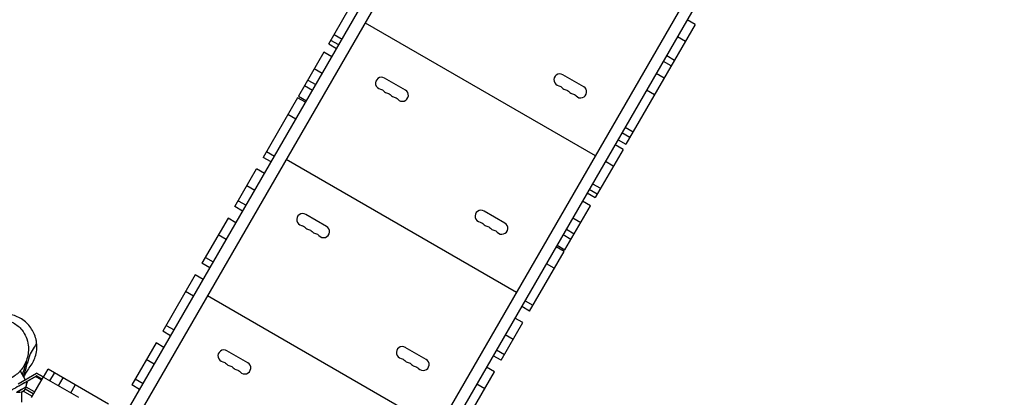
# Model space of a CAD drawing. Units: millimetres. Extents: x -6912 to 6373, y -4450 to 4072.
# Drawn here: x -3967 to -1711, y -1014 to -148 of the extents above; entities that cross this region are included whole.
import ezdxf

# ---------------------------------------------------------------- set-up
doc = ezdxf.new("R2010")
doc.units = ezdxf.units.MM
doc.header["$LTSCALE"] = 20
doc.linetypes.add('HIDDEN', pattern=[9.525, 6.35, -3.175])
doc.layers.add('2d', color=230, linetype='Continuous')
doc.layers.add('ASTM-BufferZone', color=240, linetype='HIDDEN')

msp = doc.modelspace()

# ---------------------------------------------------------------- linework, layer by layer
at = {"layer": '2d'}
for p, q in [((-2753.7, 575.7), (-3721.8, -1101.2)), ((-3735.5, -1070.9), (-2865.6, 435.8)), ((-2226.3, 271.2), (-3194.4, -1405.7)), ((-2202.9, 257.7), (-3183.2, -1440.2)), ((-3259, -203.5), (-3195.1, -93)), ((-3175.8, -155.4), (-2648.4, -459.9)), ((-2419.4, -159.3), (-2437.6, -148.8)), ((-2419.4, -159.3), (-2577.9, -433.8)), ((-3236.2, -206.1), (-3254.4, -195.6)), ((-3246.7, -182.2), (-3228.5, -192.7)), ((-2441.7, -197.9), (-2459.8, -187.4)), ((-3269.9, -222.5), (-3328.2, -323.4)), ((-3251.8, -233), (-3269.9, -222.5)), ((-3259, -203.5), (-3240.8, -214)), ((-3259, -203.5), (-3259, -203.5)), ((-3259, -203.5), (-3240.8, -214)), ((-2474.1, -254.1), (-2492.3, -243.6)), ((-2484.6, -230.2), (-2466.4, -240.7)), ((-3274, -271.6), (-3292.2, -261.1)), ((-3306.8, -286.4), (-3288.6, -296.9)), ((-3083.4, -309.5), (-3131.1, -282)), ((-2674.8, -301.8), (-2722.5, -274.3)), ((-2490.2, -281.9), (-2508.4, -271.4)), ((-3296.4, -310.3), (-3314.5, -299.8)), ((-2512.5, -320.5), (-2530.6, -310)), ((-3330.3, -327.1), (-3409.3, -463.9)), ((-3312.2, -337.6), (-3330.3, -327.1)), ((-3328.2, -323.4), (-3310, -333.9)), ((-3328.2, -323.4), (-3310, -333.9)), ((-3334.4, -376.2), (-3352.6, -365.7)), ((-2579.4, -394.5), (-2561.2, -405)), ((-2596, -423.3), (-2577.9, -433.8)), ((-2596, -423.3), (-2577.9, -433.8)), ((-2568.9, -418.3), (-2587.1, -407.8)), ((-3401.6, -450.5), (-3383.4, -461)), ((-2584.6, -445.5), (-2648.4, -556)), ((-2584.6, -445.5), (-2602.8, -435)), ((-2577.9, -433.8), (-2577.9, -433.8)), ((-3391.1, -474.4), (-3409.3, -463.9)), ((-3356.3, -468.1), (-2828.9, -772.6)), ((-2606.9, -484), (-2625, -473.5)), ((-3474.4, -576.6), (-3424.6, -490.3)), ((-3406.4, -500.8), (-3424.6, -490.3)), ((-3428.6, -539.4), (-3446.8, -528.9)), ((-2643.9, -548.1), (-2662.1, -537.6)), ((-2654.3, -524.2), (-2636.1, -534.7)), ((-3466.6, -563.2), (-3448.4, -573.7)), ((-2666.6, -545.5), (-2648.4, -556)), ((-2666.6, -545.5), (-2648.4, -556)), ((-2648.4, -556), (-2648.4, -556)), ((-3456.2, -587.1), (-3474.4, -576.6)), ((-2717.7, -675.9), (-2659.4, -575)), ((-2659.4, -575), (-2677.6, -564.5)), ((-3489.7, -603.2), (-3549.4, -706.5)), ((-3471.6, -613.7), (-3489.7, -603.2)), ((-3263.9, -622.1), (-3311.6, -594.6)), ((-2855.3, -614.4), (-2903, -586.9)), ((-2681.7, -613.6), (-2699.8, -603.1)), ((-2714.5, -628.4), (-2696.3, -638.9)), ((-3493.8, -652.3), (-3512, -641.8)), ((-2704, -652.3), (-2722.2, -641.8)), ((-2719.8, -679.6), (-2738, -669.1)), ((-2735.8, -665.4), (-2717.7, -675.9)), ((-2735.8, -665.4), (-2717.7, -675.9)), ((-3541.6, -693.1), (-3523.4, -703.6)), ((-2798.7, -816.4), (-2719.8, -679.6)), ((-3531.2, -717), (-3549.4, -706.5)), ((-2742.1, -718.2), (-2760.2, -707.7)), ((-3564.7, -733.1), (-3639.4, -862.4)), ((-3546.6, -743.6), (-3564.7, -733.1)), ((-3568.8, -782.2), (-3587, -771.7)), ((-3536.8, -780.7), (-3009.4, -1085.2)), ((-2798.7, -816.4), (-2816.9, -805.9)), ((-2809.2, -792.5), (-2791, -803)), ((-2814, -842.8), (-2832.2, -832.3)), ((-3631.6, -849), (-3613.4, -859.5)), ((-2863.8, -929.1), (-2814, -842.8)), ((-3621.2, -872.9), (-3639.4, -862.4)), ((-2836.3, -881.4), (-2854.5, -870.9)), ((-3654.7, -889), (-3710.4, -985.3)), ((-3636.6, -899.5), (-3654.7, -889)), ((-3035.8, -927), (-3083.5, -899.5)), ((-3444.4, -934.8), (-3492.1, -907.3)), ((-2863.8, -929.1), (-2882, -918.6)), ((-2874.3, -905.2), (-2856.1, -915.7)), ((-3658.8, -938.1), (-3677, -927.6)), ((-2879.2, -955.7), (-2897.4, -945.2)), ((-3970.7, -983.4), (-3928.2, -958.9)), ((-3968.2, -987.7), (-3928.2, -964.7)), ((-3966, -953.6), (-3954.2, -973.9)), ((-3961.4, -961.4), (-3954.2, -973.9)), ((-3950.8, -977.8), (-3928.1, -964.7)), ((-3913.6, -967.3), (-3941, -1014.8)), ((-3917.6, -974.2), (-3931.1, -966.4)), ((-3913.6, -967.3), (-3928.2, -958.9)), ((-3928.2, -958.9), (-3913.6, -967.3)), ((-3928.1, -964.7), (-3928.2, -964.7)), ((-3928.2, -964.7), (-3916.1, -971.6)), ((-3928.1, -964.7), (-3916.1, -971.6)), ((-3912.7, -967.8), (-3902.2, -949.6)), ((-3912.5, -967.9), (-3832.6, -1014)), ((-3763.6, -1029.6), (-3902.2, -949.6)), ((-3897.7, -976.5), (-3887.2, -958.3)), ((-3878.2, -987.7), (-3867.7, -969.6)), ((-2938.8, -1059), (-2879.2, -955.7)), ((-3933.3, -1001.5), (-3952.4, -990.5)), ((-3952.1, -990), (-3950.8, -977.8)), ((-3952.1, -990), (-3949.7, -981.1)), ((-3949.8, -979.7), (-3950.8, -977.8)), ((-3850.1, -1003.9), (-3839.6, -985.8)), ((-3692.2, -995.8), (-3710.4, -985.3)), ((-3702.6, -971.9), (-3684.4, -982.4)), ((-2901.5, -994.3), (-2919.7, -983.8)), ((-3962.2, -1024.8), (-3962.2, -1002)), ((-3939.1, -1011.5), (-3958.8, -1000.1)), ((-3936.1, -1006.3), (-3954.6, -995.6))]:
    msp.add_line(p, q, dxfattribs=at)
for centre, radius, start, end in [((-3138, -293.9), 13.8, 60, 259.4712), ((-2729.3, -286.2), 13.8, 60, 259.4712), ((-3122.1, -303.1), 13.7, 220.5288, 259.4712), ((-3090.3, -321.4), 13.8, 220.5288, 60), ((-2713.5, -295.3), 13.7, 220.5288, 259.4712), ((-2697.6, -304.5), 13.7, 220.5288, 259.4712), ((-2681.7, -313.7), 13.8, 220.5288, 60), ((-3106.2, -312.2), 13.7, 220.5288, 259.4712), ((-2909.8, -598.8), 13.8, 60, 259.4712), ((-3318.5, -606.5), 13.8, 60, 259.4712), ((-3302.6, -615.7), 13.7, 220.5288, 259.4712), ((-3270.8, -634), 13.8, 220.5288, 60), ((-2894, -608), 13.7, 220.5288, 259.4712), ((-2878.1, -617.1), 13.7, 220.5288, 259.4712), ((-2862.2, -626.3), 13.8, 220.5288, 60), ((-3286.7, -624.9), 13.7, 220.5288, 259.4712), ((-3090.3, -911.4), 13.8, 60, 259.4712), ((-3499, -919.2), 13.8, 60, 259.4712), ((-3483.1, -928.3), 13.7, 220.5288, 259.4712), ((-3467.2, -937.5), 13.7, 220.5288, 259.4712), ((-3451.3, -946.7), 13.8, 220.5288, 60), ((-3074.5, -920.6), 13.7, 220.5288, 259.4712), ((-3058.6, -929.8), 13.7, 220.5288, 259.4712), ((-3042.7, -938.9), 13.8, 220.5288, 60)]:
    msp.add_arc(centre, radius, start, end, dxfattribs=at)
at = {"layer": '2d', "extrusion": (0, 0, -1)}
for centre, radius, start, end in [((3143, -320.9), 13.8, 100.5288, 139.4712), ((2734.4, -313.2), 13.8, 100.5288, 139.4712), ((2718.5, -322.4), 13.7, 100.5288, 139.4712), ((3127.1, -330.1), 13.7, 100.5288, 139.4712), ((3111.2, -339.3), 13.7, 100.5288, 139.4712), ((2702.6, -331.5), 13.7, 100.5288, 139.4712), ((3323.5, -633.6), 13.8, 100.5288, 139.4712), ((3307.6, -642.7), 13.7, 100.5288, 139.4712), ((2914.9, -625.8), 13.8, 100.5288, 139.4712), ((2899, -635), 13.7, 100.5288, 139.4712), ((2883.1, -644.2), 13.7, 100.5288, 139.4712), ((3291.7, -651.9), 13.7, 100.5288, 139.4712), ((3095.4, -938.5), 13.8, 100.5288, 139.4712), ((3504, -946.2), 13.8, 100.5288, 139.4712), ((3488.1, -955.4), 13.7, 100.5288, 139.4712), ((3079.5, -947.6), 13.7, 100.5288, 139.4712), ((3063.6, -956.8), 13.7, 100.5288, 139.4712), ((3472.2, -964.5), 13.7, 100.5288, 139.4712), ((3968.9, -986.4), 17, 192.6751, 287.3392), ((3968.9, -986.4), 17, 192.6852, 240.0162)]:
    msp.add_arc(centre, radius, start, end, dxfattribs=at)
at = {"layer": '2d'}
for centre, major_axis, start_param, end_param in [((-3968.2, -987.8), (17.3, 10), -0.000584, 3.142177), ((-3963.2, -996.4), (11.1, 6.4), -0.217679, 3.359271), ((-3966.4, -990.8), (16.7, 9.7), -0.438566, -0.00081), ((-3967.1, -989.6), (17.2, 10), -0.386235, -0.000042)]:
    msp.add_ellipse(centre, major_axis=major_axis, ratio=0.000811, start_param=start_param, end_param=end_param, dxfattribs=at)
at = {"layer": '2d', "extrusion": (0, 0, -1)}
msp.add_ellipse((-3963.2, -996.4), major_axis=(10.8, 6.2), ratio=0.000811, start_param=3.140846, end_param=6.283932, dxfattribs=at)
at = {"layer": '2d'}
for points, knots in [([(-3928.2, -889.5), (-3928.5, -886.6), (-3929, -883.7), (-3931.9, -871.3), (-3936, -862.3), (-3947.4, -846.4), (-3954.6, -839.6), (-3971.1, -829.2), (-3980.3, -825.7), (-3999.6, -822.4), (-4009.4, -822.7), (-4028.5, -826.9), (-4037.6, -830.9), (-4047.7, -838), (-4049.8, -839.5), (-4051.7, -841.2)], [-418.953836, -418.953836, -418.953836, -418.953836, -410.067211, -410.067211, -380.762219, -380.762219, -351.469206, -351.469206, -322.156175, -322.156175, -292.879734, -292.879734, -263.55704, -263.55704, -255.759153, -255.759153, -255.759153, -255.759153]), ([(-4080.3, -929.1), (-4078.2, -937.1), (-4074.8, -944.6), (-4065, -958.3), (-4058.5, -964.3), (-4043.9, -972.9), (-4036.1, -975.7), (-4020.3, -978.1), (-4012.6, -977.9), (-3997.1, -974.7), (-3989.6, -971.8), (-3975.4, -963.1), (-3968.9, -957.4), (-3957.6, -943.3), (-3953.2, -934.8), (-3947.2, -915.6), (-3946.3, -904.9), (-3947.5, -894.6), (-3948.3, -888.1), (-3950, -881.7), (-3954.9, -869.9), (-3958.2, -864.5), (-3967.3, -853.1), (-3973.8, -847.6), (-3988.2, -840), (-3995.6, -837.7), (-4011, -836.2), (-4018.7, -836.8), (-4034.2, -840.8), (-4041.7, -844.3), (-4056.2, -854.2), (-4062.7, -860.7), (-4073.8, -876.3), (-4077.9, -885.4), (-4082.7, -904.8), (-4083, -915), (-4081, -926.1), (-4080.6, -927.6), (-4080.3, -929.1)], [-224.448521, -224.448521, -224.448521, -224.448521, -196.077339, -196.077339, -166.094051, -166.094051, -139.186661, -139.186661, -115.081758, -115.081758, -90.773431, -90.773431, -64.862723, -64.862723, -35.052107, -35.052107, 0, 0, 0, 22.359581, 22.359581, 44.195548, 44.195548, 72.890466, 72.890466, 98.233841, 98.233841, 121.99564, 121.99564, 146.946494, 146.946494, 174.663027, 174.663027, 206.001871, 206.001871, 239.54901, 239.54901, 244.750856, 244.750856, 244.750856, 244.750856]), ([(-3928.2, -889.5), (-3932.2, -897.7), (-3947.3, -915.7), (-3948.4, -939.6), (-3951.6, -939)], [0.3194468, 0.3194468, 0.3194468, 0.3194468, 0.5318176, 0.7117135, 0.7117135, 0.7117135, 0.7117135]), ([(-3945.6, -946.7), (-3945.5, -946.5), (-3945.3, -946.3), (-3939, -938.7), (-3934.2, -930.1), (-3929.7, -915.9), (-3928.6, -910.7), (-3927.5, -900.1), (-3927.6, -894.8), (-3928.2, -889.5)], [-7.389597, -7.389597, -7.389597, -7.389597, -6.684943, -6.684943, 22.470581, 22.470581, 38.379106, 38.379106, 54.441615, 54.441615, 54.441615, 54.441615]), ([(-3961.4, -961.4), (-3961.2, -961), (-3960.9, -960.5), (-3959.4, -957.6), (-3958.3, -955.1), (-3956.9, -951.3), (-3956.5, -950), (-3955.9, -948.1), (-3955.7, -947.5), (-3955.3, -946.2), (-3955.2, -945.6), (-3954.4, -942.4), (-3953.9, -939.9), (-3953.5, -937.4)], [0.12117877, 0.12117877, 0.12117877, 0.12117877, 0.1229228, 0.1229228, 0.1323784, 0.1323784, 0.1371062, 0.1371062, 0.1394701, 0.1394701, 0.141834, 0.141834, 0.1512896, 0.1512896, 0.1512896, 0.1512896]), ([(-3951.6, -939), (-3951.8, -941.5), (-3952.3, -944.1), (-3953.4, -949.3), (-3954.1, -951.9), (-3955.5, -955.8), (-3956, -957.1), (-3957, -959.8), (-3957.6, -961.1), (-3958.6, -963.2), (-3959, -964), (-3959.5, -964.8)], [0.00935356, 0.00935356, 0.00935356, 0.00935356, 0.01923391, 0.01923391, 0.02911426, 0.02911426, 0.03405444, 0.03405444, 0.03899462, 0.03899462, 0.04207771, 0.04207771, 0.04207771, 0.04207771]), ([(-3945.3, -946.2), (-3945.3, -946.2), (-3945.5, -946.5), (-3946.6, -948), (-3947.7, -949.7), (-3950.9, -954.6), (-3953.4, -958.7), (-3955.2, -961.7), (-3954.7, -961.2), (-3958.2, -966.9)], [10.945349, 10.945349, 10.945349, 10.945349, 19.617176, 19.617176, 36.82362, 36.82362, 65.908834, 65.908834, 89.502502, 89.502502, 89.502502, 89.502502]), ([(-3953.5, -937.4), (-3953.5, -937.4), (-3953.8, -937.1), (-3954.1, -936.6), (-3954.4, -936.1)], [0.74349506, 0.74349506, 0.74349506, 0.74349506, 0.74404759, 0.75627064, 0.75627064, 0.75627064, 0.75627064]), ([(-3949.8, -979.7), (-3949.7, -979.9), (-3949.7, -980.1), (-3949.6, -980.5), (-3949.6, -980.7), (-3949.7, -981), (-3949.7, -981.1), (-3949.7, -981.1)], [0, 0, 0, 0, 0.0648624, 0.0648624, 0.1285524, 0.1285524, 0.1460085, 0.1460085, 0.1460085, 0.1460085])]:
    msp.add_open_spline(points, degree=3, knots=knots, dxfattribs=at)
for points in [[(-3953.5, -937.4), (-3953.3, -935.9), (-3953.1, -934.4), (-3953, -932.9)], [(-3952.9, -932.8), (-3952.2, -932.4), (-3951.6, -932), (-3951.1, -931.7)], [(-3951.1, -931.7), (-3951.2, -934.1), (-3951.3, -936.5), (-3951.6, -939)], [(-3913.6, -967.3), (-3913.2, -967.5), (-3912.9, -967.7), (-3912.5, -967.9)]]:
    msp.add_open_spline(points, degree=3, dxfattribs=at)
msp.add_rational_spline([(-3928.2, -958.9), (-3928.2, -958.9), (-3928.2, -958.9), (-3928.2, -958.9)], [0.983922311349, 0.989125775049, 0.994485004599, 1], degree=3, dxfattribs=at)
at = {"layer": 'ASTM-BufferZone', "flags": 128}
msp.add_lwpolyline([(3091.4, 2200.4, 0.219378), (2353.7, 2010.1, -0.17278), (2037.6, 1897.5), (891.4, 1897.5, -0.17278), (575.3, 2010.1, 0.128308), (157.5, 2201.3, 0.044935), (-11.9, 2289, 0.141059), (-942.3, 2390, -0.328998), (-1473.4, 2655.5, 0.620151), (-3103.7, 2637.5), (-3584.9, 2359.7, -0.119947), (-3811.9, 2293.2, 0.389369), (-4679.2, 1420.1, -0.307938), (-5294.8, 588, 0.18719), (-5839.8, 122.8, 0.497031), (-5281.7, -1354.2, -0.332462), (-4923.2, -1833.7), (-4923.2, -2214.8, 0.212359), (-4622.6, -2890.6), (-4516.1, -3075, 0.414214), (-3273, -3408.1), (-2220.1, -2800.2, 0.294841), (-1769.6, -1921.5, -0.443717), (-854.2, -910), (0, -910, 0.17278), (575.3, -705.1, -0.17278), (891.4, -592.5), (2027.5, -592.5, -0.267949), (2460.5, -842.5), (2771.3, -1380.8, 0.414214), (4014.4, -1713.9), (4997.8, -1146.1, 0.414214), (5330.9, 97), (4965.9, 729.1, 0.198253), (4648, 1346.3, 0.540243), (3369.1, 2229.2, -0.14242)], format="xyb", close=True, dxfattribs=at)

doc.saveas('drawing.dxf')
